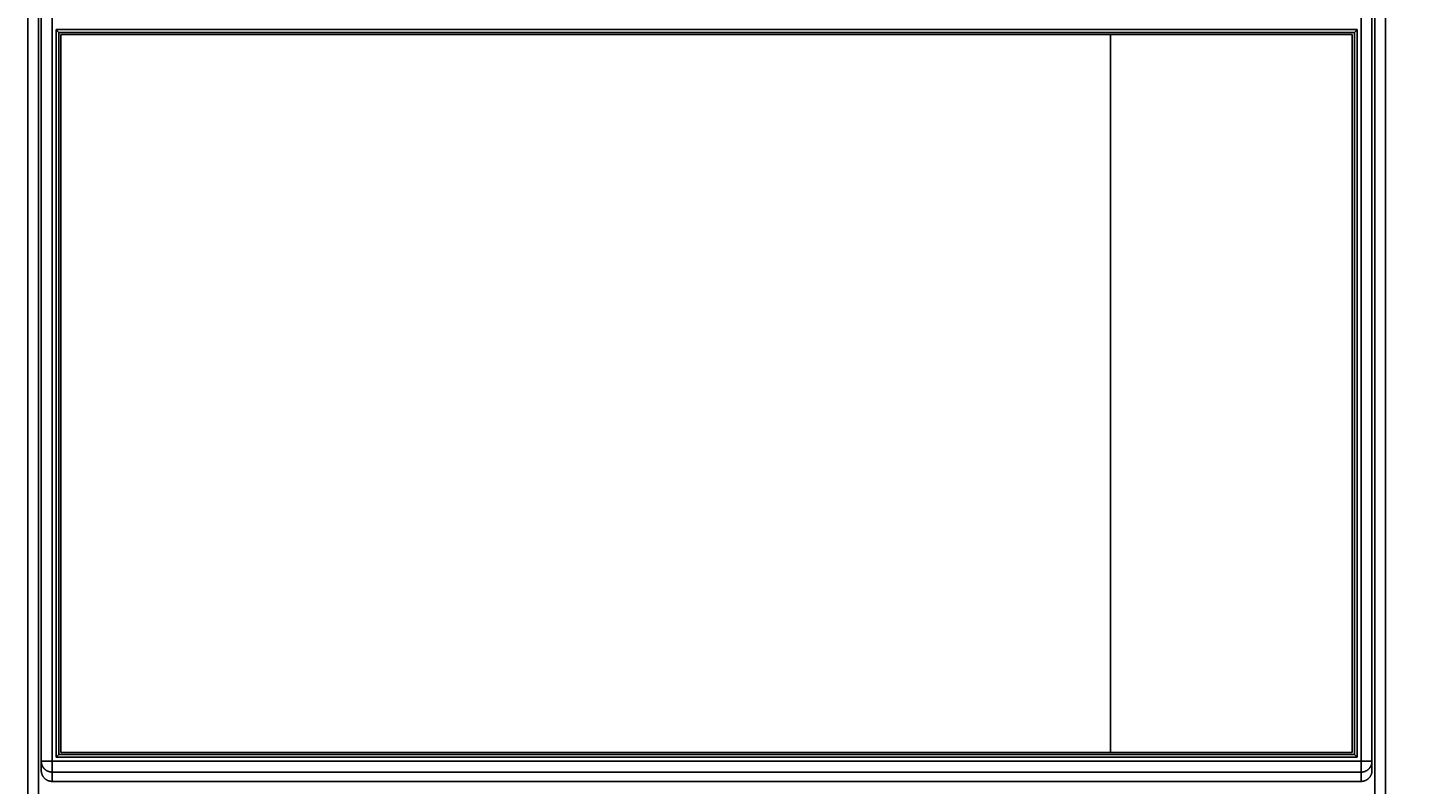
# Model space of a CAD drawing. Units: millimetres. Extents: x 0 to 1189, y 0 to 841.
# Drawn here: x 603 to 654, y 375 to 403 of the extents above; entities that cross this region are included whole.
import ezdxf

# ---------------------------------------------------------------- set-up
doc = ezdxf.new("R2010")
doc.units = ezdxf.units.MM
doc.styles.add('CONVERTER_11', font='txt.shx', dxfattribs={"width": 0.8})
doc.dimstyles.new('ME10_DIM_10', dxfattribs={"dimtxt": 0.18, "dimasz": 0.18, "dimexe": 0.18, "dimexo": 0.0625, "dimgap": 0.09, "dimtad": 0, "dimtih": 1, "dimtoh": 1, "dimdec": 4, "dimzin": 12, "dimdsep": 46, "dimtxsty": 'CONVERTER_11', "dimsah": 1, "dimcen": 0.09, "dimclrd": 2, "dimclre": 2, "dimclrt": 2, "dimadec": 0, "dimazin": 0, "dimtfac": 1, "dimtdec": 4, "dimtix": 1, "dimtmove": 0, "dimatfit": 3, "dimfxl": 1, "dimtolj": 1, "dimtzin": 0, "dimarcsym": 0})

# ---------------------------------------------------------------- blocks, each defined once
blk = doc.blocks.new('*D1')
at = {"color": 2, "linetype": 'Continuous'}
for p, q in [((623.27, 484.677), (700.537, 484.677)), ((700.357, 484.677), (700.357, 319.727)), ((650.07, 319.727), (700.537, 319.727))]:
    blk.add_line(p, q, dxfattribs=at)
at = {"color": 2}
for points in [[(700.381, 484.497), (700.334, 484.497), (700.357, 484.677)], [(700.334, 319.907), (700.381, 319.907), (700.357, 319.727)]]:
    blk.add_solid(points, dxfattribs=at)
at = {"color": 2, "insert": (694.357, 386.112), "char_height": 0.18, "attachment_point": 7, "rotation": 0.0001, "line_spacing_factor": 0.60024, "style": 'CONVERTER_11'}
blk.add_mtext('329.9', dxfattribs=at)

msp = doc.modelspace()

# ---------------------------------------------------------------- linework, layer by layer
at = {"color": 6, "linetype": 'Continuous'}
for p, q in [((652.70714, 356.9273), (652.70714, 421.9273)), ((653.10714, 421.5273), (653.10714, 357.3273)), ((603.50714, 356.9273), (603.50714, 418.74041)), ((603.10714, 418.34041), (603.10714, 357.3273)), ((603.60714, 403.31323), (603.60714, 375.54137)), ((604.00714, 375.1398), (604.00714, 403.7148)), ((652.20714, 375.1398), (652.20714, 403.7148)), ((652.60714, 375.54137), (652.60714, 403.31323)), ((604.25714, 402.7273), (604.15714, 402.8273)), ((604.15714, 402.8273), (604.15714, 376.0273)), ((652.05714, 402.8273), (604.15714, 402.8273)), ((651.95714, 402.7273), (652.05714, 402.8273)), ((652.05714, 376.0273), (652.05714, 402.8273)), ((604.25714, 376.1273), (604.25714, 402.7273)), ((604.25714, 402.7273), (651.95714, 402.7273)), ((651.95714, 402.7273), (651.95714, 376.1273)), ((652.60714, 375.88232), (603.60714, 375.88232)), ((604.25714, 376.1273), (604.15714, 376.0273)), ((604.15714, 376.0273), (652.05714, 376.0273)), ((651.95714, 376.1273), (604.25714, 376.1273)), ((651.95714, 376.1273), (652.05714, 376.0273)), ((604.00714, 375.48287), (652.20714, 375.48287)), ((652.20714, 375.1398), (604.00714, 375.1398))]:
    msp.add_line(p, q, dxfattribs=at)
at = {"color": 7, "linetype": 'Continuous'}
for p, q in [((604.33214, 376.2023), (604.33214, 402.6523)), ((604.33214, 402.6523), (651.88214, 402.6523)), ((642.98214, 402.6523), (642.98214, 376.2023)), ((651.88214, 402.6523), (651.88214, 376.2023)), ((651.88214, 376.2023), (604.33214, 376.2023))]:
    msp.add_line(p, q, dxfattribs=at)
at = {"color": 6, "linetype": 'Continuous'}
for points in [[(603.60714, 375.88232), (603.60733, 375.87016), (603.60789, 375.85797), (603.60882, 375.84577), (603.61014, 375.83351), (603.61185, 375.82126), (603.6139, 375.80924), (603.61625, 375.79758), (603.61891, 375.78617), (603.62192, 375.77478), (603.62531, 375.76332), (603.62906, 375.75191), (603.63315, 375.74064), (603.63754, 375.72958), (603.64226, 375.71867), (603.64731, 375.70786), (603.65273, 375.69714), (603.65849, 375.68653), (603.66458, 375.67609), (603.67099, 375.66582), (603.67772, 375.65574), (603.68475, 375.64587), (603.69207, 375.63623), (603.69968, 375.62681), (603.70759, 375.61761), (603.7158, 375.60862), (603.72431, 375.59986), (603.7331, 375.59135), (603.74216, 375.5831), (603.75149, 375.57511), (603.7611, 375.56738), (603.77099, 375.55992), (603.78116, 375.55273), (603.79153, 375.54588), (603.80209, 375.53936), (603.81283, 375.53317), (603.82374, 375.52733), (603.83472, 375.52189), (603.84583, 375.51679), (603.85734, 375.51195), (603.8694, 375.5073), (603.88185, 375.50298), (603.89439, 375.49907), (603.90693, 375.49561), (603.91953, 375.49257), (603.93215, 375.48996), (603.94475, 375.48776), (603.95735, 375.48598), (603.9699, 375.48461), (603.98238, 375.48364), (603.99481, 375.48306), (604.00714, 375.48287)], [(652.20714, 375.48287), (652.2193, 375.48306), (652.23148, 375.48361), (652.24367, 375.48454), (652.25586, 375.48585), (652.26804, 375.48753), (652.2802, 375.48959), (652.29241, 375.49205), (652.30457, 375.4949), (652.31645, 375.49808), (652.32792, 375.50152), (652.3391, 375.50523), (652.35015, 375.50927), (652.36107, 375.51363), (652.37185, 375.51831), (652.38253, 375.52332), (652.39314, 375.52868), (652.40363, 375.53439), (652.41399, 375.54043), (652.42423, 375.54682), (652.43431, 375.55354), (652.44417, 375.56056), (652.45376, 375.56783), (652.46311, 375.57537), (652.47226, 375.58322), (652.48124, 375.59139), (652.48999, 375.59988), (652.49851, 375.60864), (652.50675, 375.61767), (652.51474, 375.62697), (652.52248, 375.63656), (652.52996, 375.64645), (652.53718, 375.65663), (652.54409, 375.66706), (652.5507, 375.67774), (652.55698, 375.68865), (652.56291, 375.69972), (652.56845, 375.71093), (652.57363, 375.72227), (652.57845, 375.73375), (652.58287, 375.7453), (652.58693, 375.75696), (652.59069, 375.76895), (652.59418, 375.78143), (652.5973, 375.79423), (652.59997, 375.80703), (652.6022, 375.81973), (652.60401, 375.83239), (652.60539, 375.845), (652.60637, 375.85753), (652.60695, 375.86998), (652.60714, 375.88232)], [(604.00714, 375.1398), (603.99464, 375.13999), (603.98223, 375.14056), (603.96992, 375.1415), (603.95771, 375.14282), (603.94559, 375.14451), (603.93357, 375.14657), (603.92167, 375.14899), (603.90986, 375.15178), (603.89811, 375.15495), (603.88638, 375.1585), (603.8747, 375.16243), (603.86312, 375.16673), (603.8516, 375.17141), (603.84017, 375.17646), (603.82895, 375.18182), (603.81799, 375.18749), (603.80724, 375.19348), (603.79673, 375.19977), (603.78649, 375.20634), (603.77648, 375.2132), (603.76666, 375.2204), (603.75703, 375.22793), (603.74759, 375.23578), (603.73835, 375.24397), (603.72929, 375.2525), (603.72043, 375.26136), (603.71188, 375.27045), (603.70365, 375.27975), (603.69572, 375.28928), (603.68813, 375.29901), (603.6809, 375.3089), (603.67399, 375.31899), (603.6674, 375.3293), (603.6611, 375.33986), (603.6551, 375.35065), (603.64943, 375.36164), (603.64408, 375.37283), (603.63905, 375.38421), (603.63438, 375.39574), (603.63006, 375.40739), (603.62609, 375.41918), (603.62249, 375.43106), (603.61927, 375.44301), (603.61643, 375.45504), (603.61396, 375.46715), (603.61188, 375.47931), (603.61017, 375.49155), (603.60885, 375.50387), (603.6079, 375.51629), (603.60733, 375.52879), (603.60714, 375.54137)], [(652.20714, 375.1398), (652.21966, 375.14), (652.23212, 375.14058), (652.2445, 375.14156), (652.25678, 375.1429), (652.26896, 375.14462), (652.2811, 375.14672), (652.29322, 375.14921), (652.30527, 375.15207), (652.31722, 375.15531), (652.32907, 375.15891), (652.3408, 375.16288), (652.35241, 375.16722), (652.36389, 375.17192), (652.37523, 375.17698), (652.38641, 375.18239), (652.39741, 375.18814), (652.40824, 375.19424), (652.41888, 375.20068), (652.42933, 375.20745), (652.43957, 375.21455), (652.44959, 375.22197), (652.45938, 375.22971), (652.46894, 375.23775), (652.47823, 375.24609), (652.48726, 375.25471), (652.49601, 375.2636), (652.50446, 375.27274), (652.5126, 375.28211), (652.52044, 375.29171), (652.52797, 375.30154), (652.5352, 375.31161), (652.54211, 375.3219), (652.54872, 375.33241), (652.55502, 375.34315), (652.56099, 375.35411), (652.56661, 375.36524), (652.5719, 375.37655), (652.57683, 375.38801), (652.58136, 375.39952), (652.58548, 375.411), (652.58921, 375.42249), (652.5926, 375.43407), (652.59564, 375.44574), (652.59832, 375.45748), (652.60064, 375.46927), (652.60261, 375.48108), (652.60422, 375.49292), (652.60549, 375.50487), (652.6064, 375.51696), (652.60696, 375.52912), (652.60714, 375.54137)]]:
    msp.add_lwpolyline(points, dxfattribs=at)

# ---------------------------------------------------------------- dimensions: what is measured, and where the dimension line sits
dim = msp.add_linear_dim(base=(700.35729, 319.7273), p1=(623.20714, 484.6773), p2=(650.00714, 319.7273), angle=90, text='329.9', dimstyle='ME10_DIM_10')
dim.commit()
dim.dimension.update_dxf_attribs({"geometry": '*D1', "text_midpoint": (694.65249, 386.2023), "text_rotation": 0.000139})

doc.saveas('drawing.dxf')
